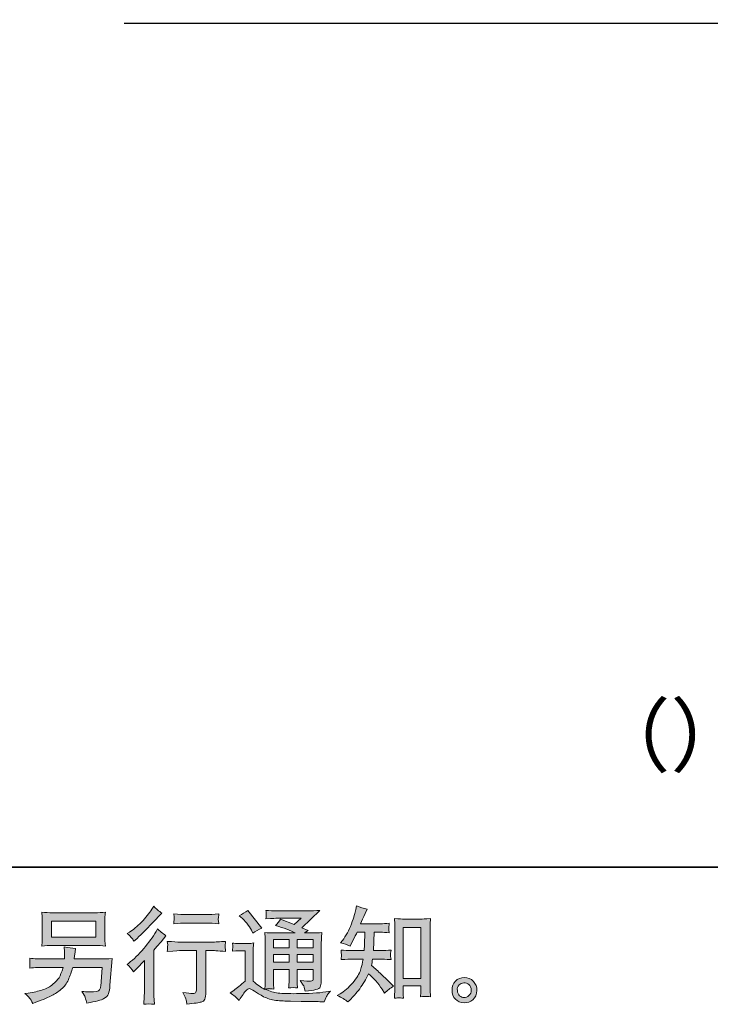
# Model space of a CAD drawing. Units: inches. Extents: x -629 to 1732, y -466 to 884.
# Drawn here: x 986 to 1359, y -466 to 66 of the extents above; entities that cross this region are included whole.
import ezdxf

# ---------------------------------------------------------------- set-up
doc = ezdxf.new("R2010")
doc.units = ezdxf.units.IN
doc.header["$MEASUREMENT"] = 0
doc.layers.add('图层 1', color=7, linetype='Continuous')

msp = doc.modelspace()

# ---------------------------------------------------------------- hatches: boundary and pattern name
at = {"layer": '图层 1'}
h = msp.add_hatch(color=7, dxfattribs=at)
h.dxf.hatch_style = 2
edge = h.paths.add_edge_path()
edge.add_spline(control_points=[(1047.32, -448.16), (1047.32, -448.16), (1048.04, -447.38), (1048.04, -447.38), (1048.04, -447.38), (1050.82, -444.5), (1050.82, -444.5), (1051.34, -443.94), (1052.13, -443.07), (1053.2, -441.89), (1053.2, -441.89), (1053.2, -457.53), (1053.2, -457.53), (1053.2, -458.46), (1053.17, -459.53), (1053.09, -460.75), (1053.02, -461.97), (1052.93, -463.6), (1052.82, -465.63), (1054.37, -465.41), (1056.31, -465.41), (1058.6, -465.63), (1058.6, -465.63), (1058.27, -461.14), (1058.27, -461.14), (1058.2, -460.25), (1058.16, -459.05), (1058.16, -457.53), (1058.16, -457.53), (1058.16, -436.4), (1058.16, -436.4), (1058.16, -436.4), (1059.88, -434.4), (1059.88, -434.4), (1059.88, -434.4), (1062.15, -431.79), (1062.15, -431.79), (1062.15, -431.79), (1064.82, -428.69), (1064.82, -428.69), (1062.97, -427.25), (1061.45, -425.99), (1060.27, -424.92), (1060.27, -424.92), (1059.44, -426.36), (1059.44, -426.36), (1057.7, -429.28), (1055.48, -432.33), (1052.76, -435.51), (1050.06, -438.69), (1047.38, -441.3), (1044.72, -443.33), (1044.72, -443.33), (1043.77, -444.05), (1043.77, -444.05), (1045.18, -445.09), (1046.36, -446.46), (1047.32, -448.16)], knot_values=[0, 0, 0, 0, 1, 1, 1, 2, 2, 2, 3, 3, 3, 4, 4, 4, 5, 5, 5, 6, 6, 6, 7, 7, 7, 8, 8, 8, 9, 9, 9, 10, 10, 10, 11, 11, 11, 12, 12, 12, 13, 13, 13, 14, 14, 14, 15, 15, 15, 16, 16, 16, 17, 17, 17, 18, 18, 18, 19, 19, 19, 19], degree=3, periodic=0)
edge = h.paths.add_edge_path()
edge.add_spline(control_points=[(1046.25, -429.69), (1046.6, -430.13), (1047.03, -430.76), (1047.51, -431.57), (1047.51, -431.57), (1048.17, -430.96), (1048.17, -430.96), (1050.87, -428.48), (1053.52, -425.86), (1056.11, -423.1), (1058.7, -420.35), (1060.3, -418.66), (1060.93, -418.04), (1060.93, -418.04), (1062.6, -416.43), (1062.6, -416.43), (1061.01, -415.24), (1059.53, -413.99), (1058.16, -412.66), (1058.16, -412.66), (1057.16, -414.26), (1057.16, -414.26), (1055.79, -416.45), (1053.92, -418.76), (1051.56, -421.2), (1049.19, -423.64), (1047.06, -425.43), (1045.18, -426.58), (1045.18, -426.58), (1043.9, -427.36), (1043.9, -427.36), (1045.12, -428.47), (1045.9, -429.24), (1046.25, -429.69)], knot_values=[0, 0, 0, 0, 1, 1, 1, 2, 2, 2, 3, 3, 3, 4, 4, 4, 5, 5, 5, 6, 6, 6, 7, 7, 7, 8, 8, 8, 9, 9, 9, 10, 10, 10, 11, 11, 11, 11], degree=3, periodic=0)
edge = h.paths.add_edge_path()
edge.add_spline(control_points=[(1065.52, -431.61), (1065.52, -431.61), (1065.74, -433.44), (1065.74, -433.44), (1065.74, -433.53), (1065.72, -433.81), (1065.7, -434.25), (1065.69, -434.7), (1065.67, -435.1), (1065.65, -435.46), (1065.63, -435.81), (1065.59, -436.34), (1065.52, -437.03), (1070.07, -436.73), (1072.44, -436.58), (1072.62, -436.58), (1072.62, -436.58), (1081.39, -436.58), (1081.39, -436.58), (1081.39, -436.58), (1081.39, -456.11), (1081.39, -456.11), (1081.39, -457.59), (1081.26, -458.57), (1081.02, -459.07), (1080.77, -459.57), (1080.16, -459.83), (1079.17, -459.83), (1078.17, -459.86), (1076.41, -459.66), (1073.9, -459.22), (1074.97, -461.25), (1075.58, -462.62), (1075.73, -463.34), (1075.87, -464.06), (1075.99, -464.8), (1076.06, -465.54), (1080.18, -465.1), (1082.75, -464.73), (1083.77, -464.45), (1084.81, -464.17), (1085.47, -463.66), (1085.82, -462.9), (1086.16, -462.14), (1086.34, -460.79), (1086.34, -458.83), (1086.34, -458.83), (1086.34, -436.58), (1086.34, -436.58), (1086.34, -436.58), (1089.45, -436.58), (1089.45, -436.58), (1090.08, -436.58), (1092.61, -436.73), (1097.05, -437.03), (1096.9, -435.46), (1096.81, -434.55), (1096.79, -434.31), (1096.77, -434.09), (1096.79, -433.75), (1096.83, -433.35), (1096.86, -432.94), (1096.94, -432.37), (1097.05, -431.61), (1093.94, -431.87), (1091.39, -432), (1089.39, -432), (1089.39, -432), (1072.62, -432), (1072.62, -432), (1071.07, -432), (1068.7, -431.87), (1065.52, -431.61)], knot_values=[0, 0, 0, 0, 1, 1, 1, 2, 2, 2, 3, 3, 3, 4, 4, 4, 5, 5, 5, 6, 6, 6, 7, 7, 7, 8, 8, 8, 9, 9, 9, 10, 10, 10, 11, 11, 11, 12, 12, 12, 13, 13, 13, 14, 14, 14, 15, 15, 15, 16, 16, 16, 17, 17, 17, 18, 18, 18, 19, 19, 19, 20, 20, 20, 21, 21, 21, 22, 22, 22, 23, 23, 23, 24, 24, 24, 24], degree=3, periodic=0)
edge = h.paths.add_edge_path()
edge.add_spline(control_points=[(1086.78, -417.13), (1086.78, -417.13), (1075.75, -417.13), (1075.75, -417.13), (1074.04, -417.13), (1071.79, -417), (1068.98, -416.74), (1068.98, -416.74), (1069.2, -418.5), (1069.2, -418.5), (1069.27, -419.07), (1069.27, -419.65), (1069.2, -420.22), (1069.12, -420.79), (1069.05, -421.44), (1068.98, -422.16), (1071.6, -421.86), (1073.86, -421.72), (1075.75, -421.72), (1075.75, -421.72), (1086.78, -421.72), (1086.78, -421.72), (1088.52, -421.72), (1090.74, -421.86), (1093.44, -422.16), (1093.44, -422.16), (1093.16, -420.46), (1093.16, -420.46), (1093.09, -420.26), (1093.07, -419.92), (1093.11, -419.42), (1093.11, -418.81), (1093.22, -417.91), (1093.44, -416.74), (1090.52, -417), (1088.3, -417.13), (1086.78, -417.13)], knot_values=[0, 0, 0, 0, 1, 1, 1, 2, 2, 2, 3, 3, 3, 4, 4, 4, 5, 5, 5, 6, 6, 6, 7, 7, 7, 8, 8, 8, 9, 9, 9, 10, 10, 10, 11, 11, 11, 12, 12, 12, 12], degree=3, periodic=0)
h = msp.add_hatch(color=7, dxfattribs=at)
h.dxf.hatch_style = 2
h.paths.add_polyline_path([(1122.88, -430.57), (1131.39, -430.57), (1131.39, -435.16), (1122.88, -435.16)])
edge = h.paths.add_edge_path()
edge.add_spline(control_points=[(1104.43, -463.49), (1105.94, -460.94), (1107.13, -459.22), (1107.98, -458.33), (1108.72, -457.55), (1109.34, -457.17), (1109.88, -457.18), (1110.42, -457.2), (1111.34, -457.68), (1112.67, -458.61), (1114, -459.53), (1115.65, -460.49), (1117.61, -461.51), (1119.57, -462.53), (1121.79, -463.19), (1124.27, -463.49), (1126.75, -463.79), (1129.39, -463.95), (1132.2, -463.99), (1132.2, -463.99), (1137.91, -464.04), (1137.91, -464.04), (1142.43, -464.12), (1145.79, -464.17), (1148.01, -464.21), (1148.01, -464.21), (1150.34, -464.27), (1150.34, -464.27), (1151.01, -462.56), (1151.52, -461.42), (1151.89, -460.85), (1152.26, -460.27), (1152.86, -459.51), (1153.67, -458.55), (1153.67, -458.55), (1151.17, -458.94), (1151.17, -458.94), (1147.25, -459.57), (1141.98, -459.88), (1135.36, -459.88), (1131.15, -459.92), (1127.86, -459.81), (1125.51, -459.55), (1123.16, -459.29), (1120.77, -458.57), (1118.33, -457.39), (1119.63, -457.24), (1120.4, -457.17), (1120.66, -457.18), (1120.92, -457.2), (1121.75, -457.28), (1123.16, -457.39), (1123.16, -457.39), (1122.94, -454.5), (1122.94, -454.5), (1122.9, -454.1), (1122.88, -453.04), (1122.88, -451.34), (1122.88, -451.34), (1122.88, -446.85), (1122.88, -446.85), (1122.88, -446.85), (1131.39, -446.85), (1131.39, -446.85), (1131.39, -446.85), (1131.39, -451.62), (1131.39, -451.62), (1131.39, -452.62), (1131.37, -453.43), (1131.33, -454.08), (1131.29, -454.72), (1131.22, -455.63), (1131.11, -456.78), (1132.74, -456.55), (1134.35, -456.55), (1135.97, -456.78), (1135.97, -456.78), (1135.75, -454.45), (1135.75, -454.45), (1135.71, -454.19), (1135.7, -453.67), (1135.68, -452.91), (1135.66, -452.15), (1135.66, -451.73), (1135.7, -451.62), (1135.7, -451.62), (1135.75, -446.85), (1135.75, -446.85), (1135.75, -446.85), (1144.41, -446.85), (1144.41, -446.85), (1144.41, -446.85), (1144.41, -451.23), (1144.41, -451.23), (1144.41, -451.97), (1144.31, -452.45), (1144.13, -452.69), (1143.94, -452.93), (1143.54, -453.08), (1142.91, -453.12), (1142.2, -453.19), (1140.36, -453.06), (1137.36, -452.73), (1137.36, -452.73), (1139.02, -455.28), (1139.02, -455.28), (1139.32, -455.72), (1139.63, -456.8), (1139.97, -458.5), (1145.05, -458.13), (1147.79, -457.41), (1148.16, -456.33), (1148.53, -455.26), (1148.73, -454.41), (1148.77, -453.78), (1148.77, -453.78), (1148.77, -433.51), (1148.77, -433.51), (1148.77, -432.5), (1148.79, -431.48), (1148.83, -430.41), (1148.86, -429.35), (1148.94, -428.15), (1149.05, -426.82), (1147.46, -427), (1145.9, -427.1), (1144.39, -427.1), (1144.39, -427.1), (1139.63, -427.1), (1139.63, -427.1), (1139.63, -427.1), (1141.69, -425.71), (1141.69, -425.71), (1141.69, -425.71), (1138.19, -424.23), (1138.19, -424.23), (1138.19, -424.23), (1147.99, -414.91), (1147.99, -414.91), (1145.77, -415.1), (1143.54, -415.19), (1141.24, -415.19), (1141.24, -415.19), (1125.04, -415.19), (1125.04, -415.19), (1122.79, -415.19), (1120.72, -415.1), (1118.85, -414.91), (1119, -416.17), (1119.05, -416.89), (1119.03, -417.11), (1119.02, -417.33), (1119, -417.63), (1118.98, -417.98), (1118.96, -418.31), (1118.92, -418.81), (1118.85, -419.44), (1122.6, -419.22), (1124.56, -419.11), (1124.71, -419.11), (1124.71, -419.11), (1137.97, -419.11), (1137.97, -419.11), (1137.97, -419.11), (1134.16, -422.57), (1134.16, -422.57), (1134.16, -422.57), (1126.69, -419.72), (1126.69, -419.72), (1125.95, -420.88), (1125.1, -422.01), (1124.1, -423.07), (1128.59, -424.4), (1132.13, -425.73), (1134.72, -427.1), (1134.72, -427.1), (1123.55, -427.1), (1123.55, -427.1), (1121.81, -427.1), (1120.01, -427), (1118.18, -426.82), (1118.18, -426.82), (1118.35, -429.82), (1118.35, -429.82), (1118.46, -432.02), (1118.52, -433.16), (1118.52, -433.24), (1118.52, -433.24), (1118.52, -451.88), (1118.52, -451.88), (1118.52, -453.17), (1118.5, -454.15), (1118.46, -454.82), (1118.41, -455.48), (1118.33, -456.41), (1118.22, -457.59), (1116.13, -456.48), (1114.06, -455.02), (1112.01, -453.21), (1112.01, -453.21), (1112.01, -436.4), (1112.01, -436.4), (1112.01, -435.81), (1112.01, -435.25), (1112.03, -434.73), (1112.04, -434.22), (1112.14, -433.46), (1112.29, -432.5), (1111.19, -432.68), (1110.23, -432.79), (1109.42, -432.79), (1109.42, -432.79), (1103.98, -432.79), (1103.98, -432.79), (1102.95, -432.79), (1101.86, -432.7), (1100.71, -432.52), (1100.71, -432.52), (1100.93, -434.09), (1100.93, -434.09), (1100.93, -434.18), (1100.91, -434.42), (1100.89, -434.77), (1100.88, -435.14), (1100.86, -435.46), (1100.84, -435.73), (1100.82, -436.01), (1100.78, -436.42), (1100.71, -436.99), (1100.71, -436.99), (1102.6, -436.82), (1102.6, -436.82), (1103.48, -436.75), (1103.98, -436.71), (1104.09, -436.71), (1104.09, -436.71), (1107.64, -436.71), (1107.64, -436.71), (1107.64, -436.71), (1107.64, -453.17), (1107.64, -453.17), (1105.2, -455.24), (1103.13, -456.89), (1101.43, -458.11), (1101.43, -458.11), (1099.54, -459.5), (1099.54, -459.5), (1101.39, -460.75), (1103.02, -462.08), (1104.43, -463.49)], knot_values=[0, 0, 0, 0, 1, 1, 1, 2, 2, 2, 3, 3, 3, 4, 4, 4, 5, 5, 5, 6, 6, 6, 7, 7, 7, 8, 8, 8, 9, 9, 9, 10, 10, 10, 11, 11, 11, 12, 12, 12, 13, 13, 13, 14, 14, 14, 15, 15, 15, 16, 16, 16, 17, 17, 17, 18, 18, 18, 19, 19, 19, 20, 20, 20, 21, 21, 21, 22, 22, 22, 23, 23, 23, 24, 24, 24, 25, 25, 25, 26, 26, 26, 27, 27, 27, 28, 28, 28, 29, 29, 29, 30, 30, 30, 31, 31, 31, 32, 32, 32, 33, 33, 33, 34, 34, 34, 35, 35, 35, 36, 36, 36, 37, 37, 37, 38, 38, 38, 39, 39, 39, 40, 40, 40, 41, 41, 41, 42, 42, 42, 43, 43, 43, 44, 44, 44, 45, 45, 45, 46, 46, 46, 47, 47, 47, 48, 48, 48, 49, 49, 49, 50, 50, 50, 51, 51, 51, 52, 52, 52, 53, 53, 53, 54, 54, 54, 55, 55, 55, 56, 56, 56, 57, 57, 57, 58, 58, 58, 59, 59, 59, 60, 60, 60, 61, 61, 61, 62, 62, 62, 63, 63, 63, 64, 64, 64, 65, 65, 65, 66, 66, 66, 67, 67, 67, 68, 68, 68, 69, 69, 69, 70, 70, 70, 71, 71, 71, 72, 72, 72, 73, 73, 73, 74, 74, 74, 75, 75, 75, 76, 76, 76, 77, 77, 77, 78, 78, 78, 79, 79, 79, 80, 80, 80, 81, 81, 81, 82, 82, 82, 83, 83, 83, 83], degree=3, periodic=0)
h.paths.add_polyline_path([(1122.88, -438.64), (1131.39, -438.64), (1131.39, -442.93), (1122.88, -442.93)])
h.paths.add_polyline_path([(1135.75, -438.64), (1144.41, -438.64), (1144.41, -442.93), (1135.75, -442.93)])
h.paths.add_polyline_path([(1135.75, -430.57), (1144.41, -430.57), (1144.41, -435.16), (1135.75, -435.16)])
edge = h.paths.add_edge_path()
edge.add_spline(control_points=[(1106.15, -419.26), (1106.55, -419.66), (1107.33, -420.53), (1108.48, -421.86), (1109.62, -423.2), (1110.47, -424.43), (1111.03, -425.58), (1111.03, -425.58), (1111.8, -427.19), (1111.8, -427.19), (1113.28, -426.12), (1114.87, -425.19), (1116.58, -424.42), (1116.58, -424.42), (1109.03, -414.87), (1109.03, -414.87), (1107.55, -415.98), (1106.02, -416.95), (1104.43, -417.76), (1104.43, -417.76), (1106.15, -419.26), (1106.15, -419.26)], knot_values=[0, 0, 0, 0, 1, 1, 1, 2, 2, 2, 3, 3, 3, 4, 4, 4, 5, 5, 5, 6, 6, 6, 7, 7, 7, 7], degree=3, periodic=0)
h = msp.add_hatch(color=7, dxfattribs=at)
h.dxf.hatch_style = 2
edge = h.paths.add_edge_path()
edge.add_spline(control_points=[(1163.16, -464.34), (1163.16, -464.34), (1164.21, -463.34), (1164.21, -463.34), (1165.95, -461.68), (1167.72, -459.62), (1169.54, -457.2), (1171.35, -454.78), (1172.96, -452.1), (1174.36, -449.14), (1177.06, -451.51), (1179.48, -454.28), (1181.63, -457.46), (1181.63, -457.46), (1183.02, -459.57), (1183.02, -459.57), (1184.42, -458.16), (1186.03, -456.92), (1187.84, -455.85), (1187.84, -455.85), (1184.74, -452.8), (1184.74, -452.8), (1184.74, -452.8), (1181.19, -449.31), (1181.19, -449.31), (1179.6, -447.83), (1177.82, -446.29), (1175.86, -444.7), (1176.08, -443.67), (1176.29, -442.5), (1176.47, -441.21), (1176.47, -441.21), (1181.19, -441.21), (1181.19, -441.21), (1181.7, -441.21), (1183.46, -441.3), (1186.46, -441.48), (1186.27, -440.17), (1186.18, -439.36), (1186.2, -439.06), (1186.22, -438.75), (1186.23, -438.41), (1186.25, -438.04), (1186.27, -437.67), (1186.35, -437.1), (1186.46, -436.34), (1184.57, -436.53), (1182.78, -436.62), (1181.07, -436.62), (1181.07, -436.62), (1176.91, -436.62), (1176.91, -436.62), (1176.91, -436.62), (1177.36, -426.71), (1177.36, -426.71), (1177.36, -426.71), (1180.69, -426.71), (1180.69, -426.71), (1182.17, -426.71), (1183.76, -426.8), (1185.46, -426.99), (1185.46, -426.99), (1185.35, -425.45), (1185.35, -425.45), (1185.27, -424.92), (1185.24, -424.56), (1185.25, -424.42), (1185.27, -424.27), (1185.29, -423.99), (1185.31, -423.58), (1185.33, -423.18), (1185.4, -422.6), (1185.51, -421.85), (1183.77, -422.03), (1182.17, -422.12), (1180.69, -422.12), (1180.69, -422.12), (1170.04, -422.12), (1170.04, -422.12), (1170.66, -420.57), (1171.46, -418.74), (1172.42, -416.63), (1172.42, -416.63), (1173.53, -414.19), (1173.53, -414.19), (1171.64, -413.89), (1169.76, -413.28), (1167.87, -412.36), (1167.87, -412.36), (1167.48, -414.41), (1167.48, -414.41), (1167.15, -416.04), (1166.34, -418.63), (1165.04, -422.2), (1163.75, -425.75), (1162.12, -428.72), (1160.16, -431.09), (1160.16, -431.09), (1159.11, -432.37), (1159.11, -432.37), (1161.07, -432.81), (1162.8, -433.42), (1164.32, -434.2), (1164.32, -434.2), (1164.93, -432.92), (1164.93, -432.92), (1164.93, -432.92), (1166.93, -429.15), (1166.93, -429.15), (1167.19, -428.63), (1167.59, -427.82), (1168.15, -426.71), (1168.15, -426.71), (1172.37, -426.71), (1172.37, -426.71), (1172.37, -426.71), (1172.14, -433.68), (1172.14, -433.68), (1172.11, -433.9), (1172.03, -434.88), (1171.92, -436.62), (1171.92, -436.62), (1164.88, -436.62), (1164.88, -436.62), (1163.14, -436.62), (1161.33, -436.53), (1159.44, -436.34), (1159.55, -437.77), (1159.61, -438.62), (1159.62, -438.88), (1159.64, -439.15), (1159.64, -439.49), (1159.61, -439.89), (1159.57, -440.3), (1159.51, -440.84), (1159.44, -441.48), (1162.44, -441.3), (1164.25, -441.21), (1164.88, -441.21), (1164.88, -441.21), (1171.42, -441.21), (1171.42, -441.21), (1171.05, -443.2), (1170.57, -445.18), (1169.98, -447.14), (1169.39, -449.1), (1167.98, -451.4), (1165.76, -454.04), (1163.54, -456.68), (1161.27, -458.68), (1158.94, -460.01), (1158.94, -460.01), (1157.39, -460.9), (1157.39, -460.9), (1159.79, -461.94), (1161.71, -463.08), (1163.16, -464.34)], knot_values=[0, 0, 0, 0, 1, 1, 1, 2, 2, 2, 3, 3, 3, 4, 4, 4, 5, 5, 5, 6, 6, 6, 7, 7, 7, 8, 8, 8, 9, 9, 9, 10, 10, 10, 11, 11, 11, 12, 12, 12, 13, 13, 13, 14, 14, 14, 15, 15, 15, 16, 16, 16, 17, 17, 17, 18, 18, 18, 19, 19, 19, 20, 20, 20, 21, 21, 21, 22, 22, 22, 23, 23, 23, 24, 24, 24, 25, 25, 25, 26, 26, 26, 27, 27, 27, 28, 28, 28, 29, 29, 29, 30, 30, 30, 31, 31, 31, 32, 32, 32, 33, 33, 33, 34, 34, 34, 35, 35, 35, 36, 36, 36, 37, 37, 37, 38, 38, 38, 39, 39, 39, 40, 40, 40, 41, 41, 41, 42, 42, 42, 43, 43, 43, 44, 44, 44, 45, 45, 45, 46, 46, 46, 47, 47, 47, 48, 48, 48, 49, 49, 49, 50, 50, 50, 51, 51, 51, 52, 52, 52, 52], degree=3, periodic=0)
edge = h.paths.add_edge_path()
edge.add_spline(control_points=[(1190.75, -462.16), (1191.01, -462.14), (1191.8, -462.21), (1193.13, -462.36), (1193.13, -462.36), (1193.08, -460.53), (1193.08, -460.53), (1193.08, -460.53), (1192.97, -458.76), (1192.97, -458.76), (1192.97, -458.76), (1192.97, -455.7), (1192.97, -455.7), (1192.97, -455.7), (1202.58, -455.7), (1202.58, -455.7), (1202.58, -455.7), (1202.58, -459.03), (1202.58, -459.03), (1202.58, -459.22), (1202.56, -459.53), (1202.53, -459.99), (1202.49, -460.46), (1202.47, -460.97), (1202.47, -461.53), (1203.95, -461.42), (1204.86, -461.34), (1205.19, -461.33), (1205.54, -461.31), (1206.43, -461.38), (1207.87, -461.53), (1207.87, -461.53), (1207.65, -457.81), (1207.65, -457.81), (1207.57, -456.7), (1207.54, -455.48), (1207.54, -454.13), (1207.54, -454.13), (1207.54, -425.4), (1207.54, -425.4), (1207.54, -424.25), (1207.54, -423.31), (1207.56, -422.55), (1207.57, -421.81), (1207.67, -420.74), (1207.81, -419.33), (1204.84, -419.52), (1203.12, -419.61), (1202.67, -419.61), (1202.67, -419.61), (1193.28, -419.61), (1193.28, -419.61), (1192.65, -419.61), (1191.01, -419.52), (1188.32, -419.33), (1188.32, -419.33), (1188.55, -422.33), (1188.55, -422.33), (1188.58, -422.79), (1188.6, -423.81), (1188.6, -425.4), (1188.6, -425.4), (1188.6, -454.82), (1188.6, -454.82), (1188.6, -455.85), (1188.56, -456.94), (1188.49, -458.11), (1188.42, -459.27), (1188.34, -460.7), (1188.27, -462.36), (1189.66, -462.25), (1190.49, -462.18), (1190.75, -462.16)], knot_values=[0, 0, 0, 0, 1, 1, 1, 2, 2, 2, 3, 3, 3, 4, 4, 4, 5, 5, 5, 6, 6, 6, 7, 7, 7, 8, 8, 8, 9, 9, 9, 10, 10, 10, 11, 11, 11, 12, 12, 12, 13, 13, 13, 14, 14, 14, 15, 15, 15, 16, 16, 16, 17, 17, 17, 18, 18, 18, 19, 19, 19, 20, 20, 20, 21, 21, 21, 22, 22, 22, 23, 23, 23, 24, 24, 24, 24], degree=3, periodic=0)
h.paths.add_polyline_path([(1192.97, -424.19), (1202.58, -424.19), (1202.58, -451.78), (1192.97, -451.78)])
h = msp.add_hatch(color=7, dxfattribs=at)
h.dxf.hatch_style = 2
h.paths.add_polyline_path([(1002.92, -420.77), (1026.82, -420.77), (1026.82, -429.28), (1002.92, -429.28)])
edge = h.paths.add_edge_path()
edge.add_spline(control_points=[(991.13, -462.25), (991.59, -462.82), (992.14, -463.8), (992.77, -465.17), (992.77, -465.17), (994.38, -464.56), (994.38, -464.56), (998.56, -463.01), (1001.48, -461.79), (1003.16, -460.9), (1004.85, -460.01), (1006.53, -458.88), (1008.19, -457.52), (1009.86, -456.15), (1011.13, -454.43), (1012.04, -452.36), (1012.95, -450.29), (1013.76, -448.07), (1014.46, -445.7), (1014.46, -445.7), (1030.33, -445.7), (1030.33, -445.7), (1030.33, -445.7), (1029.77, -453.52), (1029.77, -453.52), (1029.66, -454.67), (1029.59, -455.45), (1029.55, -455.87), (1029.52, -456.3), (1029.29, -456.92), (1028.91, -457.74), (1028.52, -458.55), (1026.72, -458.94), (1023.51, -458.9), (1022.06, -458.9), (1020.66, -458.83), (1019.29, -458.68), (1020.36, -460.38), (1020.95, -461.34), (1021.06, -461.58), (1021.18, -461.83), (1021.49, -462.97), (1022.01, -465.01), (1026.93, -464.12), (1030.01, -463.3), (1031.29, -462.56), (1032.57, -461.83), (1033.38, -460.96), (1033.73, -459.98), (1034.08, -459), (1034.36, -457.42), (1034.55, -455.24), (1034.55, -455.24), (1035.65, -440.89), (1035.65, -440.89), (1033.21, -441.04), (1030.96, -441.11), (1028.89, -441.11), (1028.89, -441.11), (1015.24, -441.11), (1015.24, -441.11), (1015.24, -441.11), (1015.41, -439.45), (1015.41, -439.45), (1015.41, -439.45), (1015.68, -437.45), (1015.68, -437.45), (1015.68, -437.45), (1015.96, -435.46), (1015.96, -435.46), (1014.11, -435.31), (1012.08, -435.03), (1009.86, -434.62), (1009.86, -434.62), (1009.97, -437.29), (1009.97, -437.29), (1009.97, -437.29), (1010.02, -438.28), (1010.02, -438.28), (1010.02, -438.51), (1010.01, -438.88), (1009.97, -439.41), (1009.93, -439.95), (1009.91, -440.52), (1009.91, -441.11), (1009.91, -441.11), (999.54, -441.11), (999.54, -441.11), (996.43, -441.11), (993.64, -441), (991.16, -440.78), (991.16, -440.78), (991.27, -442.45), (991.27, -442.45), (991.31, -443.11), (991.31, -443.48), (991.29, -443.57), (991.27, -443.67), (991.26, -443.92), (991.24, -444.29), (991.22, -444.68), (991.2, -445.27), (991.16, -446.03), (993.86, -445.81), (996.66, -445.7), (999.54, -445.7), (999.54, -445.7), (1009.19, -445.7), (1009.19, -445.7), (1008.42, -448.33), (1007.69, -450.18), (1007.03, -451.25), (1006.36, -452.32), (1005.24, -453.5), (1003.66, -454.82), (1002.09, -456.13), (1000.22, -457.15), (998.04, -457.87), (995.86, -458.59), (993.29, -459.16), (990.33, -459.57), (990.33, -459.57), (988.44, -459.85), (988.44, -459.85), (989.78, -460.88), (990.66, -461.68), (991.13, -462.25)], knot_values=[0, 0, 0, 0, 1, 1, 1, 2, 2, 2, 3, 3, 3, 4, 4, 4, 5, 5, 5, 6, 6, 6, 7, 7, 7, 8, 8, 8, 9, 9, 9, 10, 10, 10, 11, 11, 11, 12, 12, 12, 13, 13, 13, 14, 14, 14, 15, 15, 15, 16, 16, 16, 17, 17, 17, 18, 18, 18, 19, 19, 19, 20, 20, 20, 21, 21, 21, 22, 22, 22, 23, 23, 23, 24, 24, 24, 25, 25, 25, 26, 26, 26, 27, 27, 27, 28, 28, 28, 29, 29, 29, 30, 30, 30, 31, 31, 31, 32, 32, 32, 33, 33, 33, 34, 34, 34, 35, 35, 35, 36, 36, 36, 37, 37, 37, 38, 38, 38, 39, 39, 39, 40, 40, 40, 41, 41, 41, 42, 42, 42, 42], degree=3, periodic=0)
edge = h.paths.add_edge_path()
edge.add_spline(control_points=[(1003.39, -433.87), (1003.39, -433.87), (1026.28, -433.87), (1026.28, -433.87), (1028.24, -433.87), (1030.16, -433.96), (1032.05, -434.14), (1032.05, -434.14), (1031.83, -431.41), (1031.83, -431.41), (1031.79, -431.04), (1031.77, -430.09), (1031.77, -428.56), (1031.77, -428.56), (1031.77, -421.59), (1031.77, -421.59), (1031.77, -420.29), (1031.77, -419.31), (1031.79, -418.66), (1031.81, -418.02), (1031.9, -417.09), (1032.05, -415.91), (1030.16, -416.09), (1028.24, -416.19), (1026.28, -416.19), (1026.28, -416.19), (1003.44, -416.19), (1003.44, -416.19), (1001.48, -416.19), (999.58, -416.09), (997.69, -415.91), (997.69, -415.91), (997.91, -418.57), (997.91, -418.57), (997.95, -419), (997.97, -420), (997.97, -421.59), (997.97, -421.59), (997.97, -428.5), (997.97, -428.5), (997.97, -429.74), (997.95, -430.68), (997.91, -431.35), (997.88, -432.02), (997.8, -432.96), (997.69, -434.14), (999.58, -433.96), (1001.46, -433.87), (1003.39, -433.87)], knot_values=[0, 0, 0, 0, 1, 1, 1, 2, 2, 2, 3, 3, 3, 4, 4, 4, 5, 5, 5, 6, 6, 6, 7, 7, 7, 8, 8, 8, 9, 9, 9, 10, 10, 10, 11, 11, 11, 12, 12, 12, 13, 13, 13, 14, 14, 14, 15, 15, 15, 16, 16, 16, 16], degree=3, periodic=0)
h = msp.add_hatch(color=7, dxfattribs=at)
h.dxf.hatch_style = 2
edge = h.paths.add_edge_path()
edge.add_spline(control_points=[(1223.55, -461.01), (1222.79, -460.4), (1222.39, -459.48), (1222.31, -458.22), (1222.2, -456.92), (1222.5, -455.91), (1223.22, -455.19), (1223.94, -454.47), (1224.81, -454.1), (1225.83, -454.06), (1226.84, -454.02), (1227.77, -454.32), (1228.58, -454.96), (1229.39, -455.61), (1229.8, -456.61), (1229.82, -457.94), (1229.84, -459.27), (1229.43, -460.27), (1228.6, -460.96), (1227.77, -461.64), (1226.88, -461.97), (1225.92, -461.94), (1225.1, -461.94), (1224.31, -461.62), (1223.55, -461.01)], knot_values=[0, 0, 0, 0, 1, 1, 1, 2, 2, 2, 3, 3, 3, 4, 4, 4, 5, 5, 5, 6, 6, 6, 7, 7, 7, 8, 8, 8, 8], degree=3, periodic=0)
edge = h.paths.add_edge_path()
edge.add_spline(control_points=[(1230.98, -453.23), (1229.67, -451.82), (1228.04, -451.12), (1226.1, -451.14), (1224.16, -451.16), (1222.55, -451.82), (1221.28, -453.12), (1220, -454.41), (1219.39, -456.06), (1219.43, -458.05), (1219.46, -460.05), (1220.07, -461.64), (1221.28, -462.84), (1222.48, -464.04), (1224.05, -464.69), (1225.97, -464.77), (1227.79, -464.84), (1229.38, -464.3), (1230.74, -463.16), (1232.11, -462.01), (1232.83, -460.35), (1232.91, -458.16), (1232.94, -456.28), (1232.3, -454.63), (1230.98, -453.23)], knot_values=[0, 0, 0, 0, 1, 1, 1, 2, 2, 2, 3, 3, 3, 4, 4, 4, 5, 5, 5, 6, 6, 6, 7, 7, 7, 8, 8, 8, 8], degree=3, periodic=0)

# ---------------------------------------------------------------- linework, layer by layer
at = {"layer": '图层 1', "color": 7, "lineweight": 35}
msp.add_lwpolyline([(1732.37, -391.58), (-629.37, -391.58), (-629.37, 789.31), (1732.37, 789.31), (1732.37, -391.58)], dxfattribs=at)
at = {"layer": '图层 1', "color": 7, "lineweight": 30}
msp.add_lwpolyline([(1042.22, 64.53), (1606.3, 64.53)], dxfattribs=at)
at = {"layer": '图层 1', "color": 7, "lineweight": 0}
for points in [[(1002.92, -420.77), (1026.82, -420.77), (1026.82, -429.28), (1002.92, -429.28), (1002.92, -420.77)], [(1192.97, -424.19), (1202.58, -424.19), (1202.58, -451.78), (1192.97, -451.78), (1192.97, -424.19)], [(1122.88, -430.57), (1131.39, -430.57), (1131.39, -435.16), (1122.88, -435.16), (1122.88, -430.57)], [(1135.75, -430.57), (1144.41, -430.57), (1144.41, -435.16), (1135.75, -435.16), (1135.75, -430.57)], [(1122.88, -438.64), (1131.39, -438.64), (1131.39, -442.93), (1122.88, -442.93), (1122.88, -438.64)], [(1135.75, -438.64), (1144.41, -438.64), (1144.41, -442.93), (1135.75, -442.93), (1135.75, -438.64)]]:
    msp.add_lwpolyline(points, dxfattribs=at)
for points, knots in [([(1046.25, -429.69), (1046.6, -430.13), (1047.03, -430.76), (1047.51, -431.57), (1047.51, -431.57), (1048.17, -430.96), (1048.17, -430.96), (1050.87, -428.48), (1053.52, -425.86), (1056.11, -423.1), (1058.7, -420.35), (1060.3, -418.66), (1060.93, -418.04), (1060.93, -418.04), (1062.6, -416.43), (1062.6, -416.43), (1061.01, -415.24), (1059.53, -413.99), (1058.16, -412.66), (1058.16, -412.66), (1057.16, -414.26), (1057.16, -414.26), (1055.79, -416.45), (1053.92, -418.76), (1051.56, -421.2), (1049.19, -423.64), (1047.06, -425.43), (1045.18, -426.58), (1045.18, -426.58), (1043.9, -427.36), (1043.9, -427.36), (1045.12, -428.47), (1045.9, -429.24), (1046.25, -429.69)], [0, 0, 0, 0, 1, 1, 1, 2, 2, 2, 3, 3, 3, 4, 4, 4, 5, 5, 5, 6, 6, 6, 7, 7, 7, 8, 8, 8, 9, 9, 9, 10, 10, 10, 11, 11, 11, 11]), ([(1104.43, -463.49), (1105.94, -460.94), (1107.13, -459.22), (1107.98, -458.33), (1108.72, -457.55), (1109.34, -457.17), (1109.88, -457.18), (1110.42, -457.2), (1111.34, -457.68), (1112.67, -458.61), (1114, -459.53), (1115.65, -460.49), (1117.61, -461.51), (1119.57, -462.53), (1121.79, -463.19), (1124.27, -463.49), (1126.75, -463.79), (1129.39, -463.95), (1132.2, -463.99), (1132.2, -463.99), (1137.91, -464.04), (1137.91, -464.04), (1142.43, -464.12), (1145.79, -464.17), (1148.01, -464.21), (1148.01, -464.21), (1150.34, -464.27), (1150.34, -464.27), (1151.01, -462.56), (1151.52, -461.42), (1151.89, -460.85), (1152.26, -460.27), (1152.86, -459.51), (1153.67, -458.55), (1153.67, -458.55), (1151.17, -458.94), (1151.17, -458.94), (1147.25, -459.57), (1141.98, -459.88), (1135.36, -459.88), (1131.15, -459.92), (1127.86, -459.81), (1125.51, -459.55), (1123.16, -459.29), (1120.77, -458.57), (1118.33, -457.39), (1119.63, -457.24), (1120.4, -457.17), (1120.66, -457.18), (1120.92, -457.2), (1121.75, -457.28), (1123.16, -457.39), (1123.16, -457.39), (1122.94, -454.5), (1122.94, -454.5), (1122.9, -454.1), (1122.88, -453.04), (1122.88, -451.34), (1122.88, -451.34), (1122.88, -446.85), (1122.88, -446.85), (1122.88, -446.85), (1131.39, -446.85), (1131.39, -446.85), (1131.39, -446.85), (1131.39, -451.62), (1131.39, -451.62), (1131.39, -452.62), (1131.37, -453.43), (1131.33, -454.08), (1131.29, -454.72), (1131.22, -455.63), (1131.11, -456.78), (1132.74, -456.55), (1134.35, -456.55), (1135.97, -456.78), (1135.97, -456.78), (1135.75, -454.45), (1135.75, -454.45), (1135.71, -454.19), (1135.7, -453.67), (1135.68, -452.91), (1135.66, -452.15), (1135.66, -451.73), (1135.7, -451.62), (1135.7, -451.62), (1135.75, -446.85), (1135.75, -446.85), (1135.75, -446.85), (1144.41, -446.85), (1144.41, -446.85), (1144.41, -446.85), (1144.41, -451.23), (1144.41, -451.23), (1144.41, -451.97), (1144.31, -452.45), (1144.13, -452.69), (1143.94, -452.93), (1143.54, -453.08), (1142.91, -453.12), (1142.2, -453.19), (1140.36, -453.06), (1137.36, -452.73), (1137.36, -452.73), (1139.02, -455.28), (1139.02, -455.28), (1139.32, -455.72), (1139.63, -456.8), (1139.97, -458.5), (1145.05, -458.13), (1147.79, -457.41), (1148.16, -456.33), (1148.53, -455.26), (1148.73, -454.41), (1148.77, -453.78), (1148.77, -453.78), (1148.77, -433.51), (1148.77, -433.51), (1148.77, -432.5), (1148.79, -431.48), (1148.83, -430.41), (1148.86, -429.35), (1148.94, -428.15), (1149.05, -426.82), (1147.46, -427), (1145.9, -427.1), (1144.39, -427.1), (1144.39, -427.1), (1139.63, -427.1), (1139.63, -427.1), (1139.63, -427.1), (1141.69, -425.71), (1141.69, -425.71), (1141.69, -425.71), (1138.19, -424.23), (1138.19, -424.23), (1138.19, -424.23), (1147.99, -414.91), (1147.99, -414.91), (1145.77, -415.1), (1143.54, -415.19), (1141.24, -415.19), (1141.24, -415.19), (1125.04, -415.19), (1125.04, -415.19), (1122.79, -415.19), (1120.72, -415.1), (1118.85, -414.91), (1119, -416.17), (1119.05, -416.89), (1119.03, -417.11), (1119.02, -417.33), (1119, -417.63), (1118.98, -417.98), (1118.96, -418.31), (1118.92, -418.81), (1118.85, -419.44), (1122.6, -419.22), (1124.56, -419.11), (1124.71, -419.11), (1124.71, -419.11), (1137.97, -419.11), (1137.97, -419.11), (1137.97, -419.11), (1134.16, -422.57), (1134.16, -422.57), (1134.16, -422.57), (1126.69, -419.72), (1126.69, -419.72), (1125.95, -420.88), (1125.1, -422.01), (1124.1, -423.07), (1128.59, -424.4), (1132.13, -425.73), (1134.72, -427.1), (1134.72, -427.1), (1123.55, -427.1), (1123.55, -427.1), (1121.81, -427.1), (1120.01, -427), (1118.18, -426.82), (1118.18, -426.82), (1118.35, -429.82), (1118.35, -429.82), (1118.46, -432.02), (1118.52, -433.16), (1118.52, -433.24), (1118.52, -433.24), (1118.52, -451.88), (1118.52, -451.88), (1118.52, -453.17), (1118.5, -454.15), (1118.46, -454.82), (1118.41, -455.48), (1118.33, -456.41), (1118.22, -457.59), (1116.13, -456.48), (1114.06, -455.02), (1112.01, -453.21), (1112.01, -453.21), (1112.01, -436.4), (1112.01, -436.4), (1112.01, -435.81), (1112.01, -435.25), (1112.03, -434.73), (1112.04, -434.22), (1112.14, -433.46), (1112.29, -432.5), (1111.19, -432.68), (1110.23, -432.79), (1109.42, -432.79), (1109.42, -432.79), (1103.98, -432.79), (1103.98, -432.79), (1102.95, -432.79), (1101.86, -432.7), (1100.71, -432.52), (1100.71, -432.52), (1100.93, -434.09), (1100.93, -434.09), (1100.93, -434.18), (1100.91, -434.42), (1100.89, -434.77), (1100.88, -435.14), (1100.86, -435.46), (1100.84, -435.73), (1100.82, -436.01), (1100.78, -436.42), (1100.71, -436.99), (1100.71, -436.99), (1102.6, -436.82), (1102.6, -436.82), (1103.48, -436.75), (1103.98, -436.71), (1104.09, -436.71), (1104.09, -436.71), (1107.64, -436.71), (1107.64, -436.71), (1107.64, -436.71), (1107.64, -453.17), (1107.64, -453.17), (1105.2, -455.24), (1103.13, -456.89), (1101.43, -458.11), (1101.43, -458.11), (1099.54, -459.5), (1099.54, -459.5), (1101.39, -460.75), (1103.02, -462.08), (1104.43, -463.49)], [0, 0, 0, 0, 1, 1, 1, 2, 2, 2, 3, 3, 3, 4, 4, 4, 5, 5, 5, 6, 6, 6, 7, 7, 7, 8, 8, 8, 9, 9, 9, 10, 10, 10, 11, 11, 11, 12, 12, 12, 13, 13, 13, 14, 14, 14, 15, 15, 15, 16, 16, 16, 17, 17, 17, 18, 18, 18, 19, 19, 19, 20, 20, 20, 21, 21, 21, 22, 22, 22, 23, 23, 23, 24, 24, 24, 25, 25, 25, 26, 26, 26, 27, 27, 27, 28, 28, 28, 29, 29, 29, 30, 30, 30, 31, 31, 31, 32, 32, 32, 33, 33, 33, 34, 34, 34, 35, 35, 35, 36, 36, 36, 37, 37, 37, 38, 38, 38, 39, 39, 39, 40, 40, 40, 41, 41, 41, 42, 42, 42, 43, 43, 43, 44, 44, 44, 45, 45, 45, 46, 46, 46, 47, 47, 47, 48, 48, 48, 49, 49, 49, 50, 50, 50, 51, 51, 51, 52, 52, 52, 53, 53, 53, 54, 54, 54, 55, 55, 55, 56, 56, 56, 57, 57, 57, 58, 58, 58, 59, 59, 59, 60, 60, 60, 61, 61, 61, 62, 62, 62, 63, 63, 63, 64, 64, 64, 65, 65, 65, 66, 66, 66, 67, 67, 67, 68, 68, 68, 69, 69, 69, 70, 70, 70, 71, 71, 71, 72, 72, 72, 73, 73, 73, 74, 74, 74, 75, 75, 75, 76, 76, 76, 77, 77, 77, 78, 78, 78, 79, 79, 79, 80, 80, 80, 81, 81, 81, 82, 82, 82, 83, 83, 83, 83]), ([(1106.15, -419.26), (1106.55, -419.66), (1107.33, -420.53), (1108.48, -421.86), (1109.62, -423.2), (1110.47, -424.43), (1111.03, -425.58), (1111.03, -425.58), (1111.8, -427.19), (1111.8, -427.19), (1113.28, -426.12), (1114.87, -425.19), (1116.58, -424.42), (1116.58, -424.42), (1109.03, -414.87), (1109.03, -414.87), (1107.55, -415.98), (1106.02, -416.95), (1104.43, -417.76), (1104.43, -417.76), (1106.15, -419.26), (1106.15, -419.26)], [0, 0, 0, 0, 1, 1, 1, 2, 2, 2, 3, 3, 3, 4, 4, 4, 5, 5, 5, 6, 6, 6, 7, 7, 7, 7]), ([(1163.16, -464.34), (1163.16, -464.34), (1164.21, -463.34), (1164.21, -463.34), (1165.95, -461.68), (1167.72, -459.62), (1169.54, -457.2), (1171.35, -454.78), (1172.96, -452.1), (1174.36, -449.14), (1177.06, -451.51), (1179.48, -454.28), (1181.63, -457.46), (1181.63, -457.46), (1183.02, -459.57), (1183.02, -459.57), (1184.42, -458.16), (1186.03, -456.92), (1187.84, -455.85), (1187.84, -455.85), (1184.74, -452.8), (1184.74, -452.8), (1184.74, -452.8), (1181.19, -449.31), (1181.19, -449.31), (1179.6, -447.83), (1177.82, -446.29), (1175.86, -444.7), (1176.08, -443.67), (1176.29, -442.5), (1176.47, -441.21), (1176.47, -441.21), (1181.19, -441.21), (1181.19, -441.21), (1181.7, -441.21), (1183.46, -441.3), (1186.46, -441.48), (1186.27, -440.17), (1186.18, -439.36), (1186.2, -439.06), (1186.22, -438.75), (1186.23, -438.41), (1186.25, -438.04), (1186.27, -437.67), (1186.35, -437.1), (1186.46, -436.34), (1184.57, -436.53), (1182.78, -436.62), (1181.07, -436.62), (1181.07, -436.62), (1176.91, -436.62), (1176.91, -436.62), (1176.91, -436.62), (1177.36, -426.71), (1177.36, -426.71), (1177.36, -426.71), (1180.69, -426.71), (1180.69, -426.71), (1182.17, -426.71), (1183.76, -426.8), (1185.46, -426.99), (1185.46, -426.99), (1185.35, -425.45), (1185.35, -425.45), (1185.27, -424.92), (1185.24, -424.56), (1185.25, -424.42), (1185.27, -424.27), (1185.29, -423.99), (1185.31, -423.58), (1185.33, -423.18), (1185.4, -422.6), (1185.51, -421.85), (1183.77, -422.03), (1182.17, -422.12), (1180.69, -422.12), (1180.69, -422.12), (1170.04, -422.12), (1170.04, -422.12), (1170.66, -420.57), (1171.46, -418.74), (1172.42, -416.63), (1172.42, -416.63), (1173.53, -414.19), (1173.53, -414.19), (1171.64, -413.89), (1169.76, -413.28), (1167.87, -412.36), (1167.87, -412.36), (1167.48, -414.41), (1167.48, -414.41), (1167.15, -416.04), (1166.34, -418.63), (1165.04, -422.2), (1163.75, -425.75), (1162.12, -428.72), (1160.16, -431.09), (1160.16, -431.09), (1159.11, -432.37), (1159.11, -432.37), (1161.07, -432.81), (1162.8, -433.42), (1164.32, -434.2), (1164.32, -434.2), (1164.93, -432.92), (1164.93, -432.92), (1164.93, -432.92), (1166.93, -429.15), (1166.93, -429.15), (1167.19, -428.63), (1167.59, -427.82), (1168.15, -426.71), (1168.15, -426.71), (1172.37, -426.71), (1172.37, -426.71), (1172.37, -426.71), (1172.14, -433.68), (1172.14, -433.68), (1172.11, -433.9), (1172.03, -434.88), (1171.92, -436.62), (1171.92, -436.62), (1164.88, -436.62), (1164.88, -436.62), (1163.14, -436.62), (1161.33, -436.53), (1159.44, -436.34), (1159.55, -437.77), (1159.61, -438.62), (1159.62, -438.88), (1159.64, -439.15), (1159.64, -439.49), (1159.61, -439.89), (1159.57, -440.3), (1159.51, -440.84), (1159.44, -441.48), (1162.44, -441.3), (1164.25, -441.21), (1164.88, -441.21), (1164.88, -441.21), (1171.42, -441.21), (1171.42, -441.21), (1171.05, -443.2), (1170.57, -445.18), (1169.98, -447.14), (1169.39, -449.1), (1167.98, -451.4), (1165.76, -454.04), (1163.54, -456.68), (1161.27, -458.68), (1158.94, -460.01), (1158.94, -460.01), (1157.39, -460.9), (1157.39, -460.9), (1159.79, -461.94), (1161.71, -463.08), (1163.16, -464.34)], [0, 0, 0, 0, 1, 1, 1, 2, 2, 2, 3, 3, 3, 4, 4, 4, 5, 5, 5, 6, 6, 6, 7, 7, 7, 8, 8, 8, 9, 9, 9, 10, 10, 10, 11, 11, 11, 12, 12, 12, 13, 13, 13, 14, 14, 14, 15, 15, 15, 16, 16, 16, 17, 17, 17, 18, 18, 18, 19, 19, 19, 20, 20, 20, 21, 21, 21, 22, 22, 22, 23, 23, 23, 24, 24, 24, 25, 25, 25, 26, 26, 26, 27, 27, 27, 28, 28, 28, 29, 29, 29, 30, 30, 30, 31, 31, 31, 32, 32, 32, 33, 33, 33, 34, 34, 34, 35, 35, 35, 36, 36, 36, 37, 37, 37, 38, 38, 38, 39, 39, 39, 40, 40, 40, 41, 41, 41, 42, 42, 42, 43, 43, 43, 44, 44, 44, 45, 45, 45, 46, 46, 46, 47, 47, 47, 48, 48, 48, 49, 49, 49, 50, 50, 50, 51, 51, 51, 52, 52, 52, 52]), ([(1003.39, -433.87), (1003.39, -433.87), (1026.28, -433.87), (1026.28, -433.87), (1028.24, -433.87), (1030.16, -433.96), (1032.05, -434.14), (1032.05, -434.14), (1031.83, -431.41), (1031.83, -431.41), (1031.79, -431.04), (1031.77, -430.09), (1031.77, -428.56), (1031.77, -428.56), (1031.77, -421.59), (1031.77, -421.59), (1031.77, -420.29), (1031.77, -419.31), (1031.79, -418.66), (1031.81, -418.02), (1031.9, -417.09), (1032.05, -415.91), (1030.16, -416.09), (1028.24, -416.19), (1026.28, -416.19), (1026.28, -416.19), (1003.44, -416.19), (1003.44, -416.19), (1001.48, -416.19), (999.58, -416.09), (997.69, -415.91), (997.69, -415.91), (997.91, -418.57), (997.91, -418.57), (997.95, -419), (997.97, -420), (997.97, -421.59), (997.97, -421.59), (997.97, -428.5), (997.97, -428.5), (997.97, -429.74), (997.95, -430.68), (997.91, -431.35), (997.88, -432.02), (997.8, -432.96), (997.69, -434.14), (999.58, -433.96), (1001.46, -433.87), (1003.39, -433.87)], [0, 0, 0, 0, 1, 1, 1, 2, 2, 2, 3, 3, 3, 4, 4, 4, 5, 5, 5, 6, 6, 6, 7, 7, 7, 8, 8, 8, 9, 9, 9, 10, 10, 10, 11, 11, 11, 12, 12, 12, 13, 13, 13, 14, 14, 14, 15, 15, 15, 16, 16, 16, 16]), ([(1086.78, -417.13), (1086.78, -417.13), (1075.75, -417.13), (1075.75, -417.13), (1074.04, -417.13), (1071.79, -417), (1068.98, -416.74), (1068.98, -416.74), (1069.2, -418.5), (1069.2, -418.5), (1069.27, -419.07), (1069.27, -419.65), (1069.2, -420.22), (1069.12, -420.79), (1069.05, -421.44), (1068.98, -422.16), (1071.6, -421.86), (1073.86, -421.72), (1075.75, -421.72), (1075.75, -421.72), (1086.78, -421.72), (1086.78, -421.72), (1088.52, -421.72), (1090.74, -421.86), (1093.44, -422.16), (1093.44, -422.16), (1093.16, -420.46), (1093.16, -420.46), (1093.09, -420.26), (1093.07, -419.92), (1093.11, -419.42), (1093.11, -418.81), (1093.22, -417.91), (1093.44, -416.74), (1090.52, -417), (1088.3, -417.13), (1086.78, -417.13)], [0, 0, 0, 0, 1, 1, 1, 2, 2, 2, 3, 3, 3, 4, 4, 4, 5, 5, 5, 6, 6, 6, 7, 7, 7, 8, 8, 8, 9, 9, 9, 10, 10, 10, 11, 11, 11, 12, 12, 12, 12]), ([(1190.75, -462.16), (1191.01, -462.14), (1191.8, -462.21), (1193.13, -462.36), (1193.13, -462.36), (1193.08, -460.53), (1193.08, -460.53), (1193.08, -460.53), (1192.97, -458.76), (1192.97, -458.76), (1192.97, -458.76), (1192.97, -455.7), (1192.97, -455.7), (1192.97, -455.7), (1202.58, -455.7), (1202.58, -455.7), (1202.58, -455.7), (1202.58, -459.03), (1202.58, -459.03), (1202.58, -459.22), (1202.56, -459.53), (1202.53, -459.99), (1202.49, -460.46), (1202.47, -460.97), (1202.47, -461.53), (1203.95, -461.42), (1204.86, -461.34), (1205.19, -461.33), (1205.54, -461.31), (1206.43, -461.38), (1207.87, -461.53), (1207.87, -461.53), (1207.65, -457.81), (1207.65, -457.81), (1207.57, -456.7), (1207.54, -455.48), (1207.54, -454.13), (1207.54, -454.13), (1207.54, -425.4), (1207.54, -425.4), (1207.54, -424.25), (1207.54, -423.31), (1207.56, -422.55), (1207.57, -421.81), (1207.67, -420.74), (1207.81, -419.33), (1204.84, -419.52), (1203.12, -419.61), (1202.67, -419.61), (1202.67, -419.61), (1193.28, -419.61), (1193.28, -419.61), (1192.65, -419.61), (1191.01, -419.52), (1188.32, -419.33), (1188.32, -419.33), (1188.55, -422.33), (1188.55, -422.33), (1188.58, -422.79), (1188.6, -423.81), (1188.6, -425.4), (1188.6, -425.4), (1188.6, -454.82), (1188.6, -454.82), (1188.6, -455.85), (1188.56, -456.94), (1188.49, -458.11), (1188.42, -459.27), (1188.34, -460.7), (1188.27, -462.36), (1189.66, -462.25), (1190.49, -462.18), (1190.75, -462.16)], [0, 0, 0, 0, 1, 1, 1, 2, 2, 2, 3, 3, 3, 4, 4, 4, 5, 5, 5, 6, 6, 6, 7, 7, 7, 8, 8, 8, 9, 9, 9, 10, 10, 10, 11, 11, 11, 12, 12, 12, 13, 13, 13, 14, 14, 14, 15, 15, 15, 16, 16, 16, 17, 17, 17, 18, 18, 18, 19, 19, 19, 20, 20, 20, 21, 21, 21, 22, 22, 22, 23, 23, 23, 24, 24, 24, 24]), ([(1047.32, -448.16), (1047.32, -448.16), (1048.04, -447.38), (1048.04, -447.38), (1048.04, -447.38), (1050.82, -444.5), (1050.82, -444.5), (1051.34, -443.94), (1052.13, -443.07), (1053.2, -441.89), (1053.2, -441.89), (1053.2, -457.53), (1053.2, -457.53), (1053.2, -458.46), (1053.17, -459.53), (1053.09, -460.75), (1053.02, -461.97), (1052.93, -463.6), (1052.82, -465.63), (1054.37, -465.41), (1056.31, -465.41), (1058.6, -465.63), (1058.6, -465.63), (1058.27, -461.14), (1058.27, -461.14), (1058.2, -460.25), (1058.16, -459.05), (1058.16, -457.53), (1058.16, -457.53), (1058.16, -436.4), (1058.16, -436.4), (1058.16, -436.4), (1059.88, -434.4), (1059.88, -434.4), (1059.88, -434.4), (1062.15, -431.79), (1062.15, -431.79), (1062.15, -431.79), (1064.82, -428.69), (1064.82, -428.69), (1062.97, -427.25), (1061.45, -425.99), (1060.27, -424.92), (1060.27, -424.92), (1059.44, -426.36), (1059.44, -426.36), (1057.7, -429.28), (1055.48, -432.33), (1052.76, -435.51), (1050.06, -438.69), (1047.38, -441.3), (1044.72, -443.33), (1044.72, -443.33), (1043.77, -444.05), (1043.77, -444.05), (1045.18, -445.09), (1046.36, -446.46), (1047.32, -448.16)], [0, 0, 0, 0, 1, 1, 1, 2, 2, 2, 3, 3, 3, 4, 4, 4, 5, 5, 5, 6, 6, 6, 7, 7, 7, 8, 8, 8, 9, 9, 9, 10, 10, 10, 11, 11, 11, 12, 12, 12, 13, 13, 13, 14, 14, 14, 15, 15, 15, 16, 16, 16, 17, 17, 17, 18, 18, 18, 19, 19, 19, 19]), ([(991.13, -462.25), (991.59, -462.82), (992.14, -463.8), (992.77, -465.17), (992.77, -465.17), (994.38, -464.56), (994.38, -464.56), (998.56, -463.01), (1001.48, -461.79), (1003.16, -460.9), (1004.85, -460.01), (1006.53, -458.88), (1008.19, -457.52), (1009.86, -456.15), (1011.13, -454.43), (1012.04, -452.36), (1012.95, -450.29), (1013.76, -448.07), (1014.46, -445.7), (1014.46, -445.7), (1030.33, -445.7), (1030.33, -445.7), (1030.33, -445.7), (1029.77, -453.52), (1029.77, -453.52), (1029.66, -454.67), (1029.59, -455.45), (1029.55, -455.87), (1029.52, -456.3), (1029.29, -456.92), (1028.91, -457.74), (1028.52, -458.55), (1026.72, -458.94), (1023.51, -458.9), (1022.06, -458.9), (1020.66, -458.83), (1019.29, -458.68), (1020.36, -460.38), (1020.95, -461.34), (1021.06, -461.58), (1021.18, -461.83), (1021.49, -462.97), (1022.01, -465.01), (1026.93, -464.12), (1030.01, -463.3), (1031.29, -462.56), (1032.57, -461.83), (1033.38, -460.96), (1033.73, -459.98), (1034.08, -459), (1034.36, -457.42), (1034.55, -455.24), (1034.55, -455.24), (1035.65, -440.89), (1035.65, -440.89), (1033.21, -441.04), (1030.96, -441.11), (1028.89, -441.11), (1028.89, -441.11), (1015.24, -441.11), (1015.24, -441.11), (1015.24, -441.11), (1015.41, -439.45), (1015.41, -439.45), (1015.41, -439.45), (1015.68, -437.45), (1015.68, -437.45), (1015.68, -437.45), (1015.96, -435.46), (1015.96, -435.46), (1014.11, -435.31), (1012.08, -435.03), (1009.86, -434.62), (1009.86, -434.62), (1009.97, -437.29), (1009.97, -437.29), (1009.97, -437.29), (1010.02, -438.28), (1010.02, -438.28), (1010.02, -438.51), (1010.01, -438.88), (1009.97, -439.41), (1009.93, -439.95), (1009.91, -440.52), (1009.91, -441.11), (1009.91, -441.11), (999.54, -441.11), (999.54, -441.11), (996.43, -441.11), (993.64, -441), (991.16, -440.78), (991.16, -440.78), (991.27, -442.45), (991.27, -442.45), (991.31, -443.11), (991.31, -443.48), (991.29, -443.57), (991.27, -443.67), (991.26, -443.92), (991.24, -444.29), (991.22, -444.68), (991.2, -445.27), (991.16, -446.03), (993.86, -445.81), (996.66, -445.7), (999.54, -445.7), (999.54, -445.7), (1009.19, -445.7), (1009.19, -445.7), (1008.42, -448.33), (1007.69, -450.18), (1007.03, -451.25), (1006.36, -452.32), (1005.24, -453.5), (1003.66, -454.82), (1002.09, -456.13), (1000.22, -457.15), (998.04, -457.87), (995.86, -458.59), (993.29, -459.16), (990.33, -459.57), (990.33, -459.57), (988.44, -459.85), (988.44, -459.85), (989.78, -460.88), (990.66, -461.68), (991.13, -462.25)], [0, 0, 0, 0, 1, 1, 1, 2, 2, 2, 3, 3, 3, 4, 4, 4, 5, 5, 5, 6, 6, 6, 7, 7, 7, 8, 8, 8, 9, 9, 9, 10, 10, 10, 11, 11, 11, 12, 12, 12, 13, 13, 13, 14, 14, 14, 15, 15, 15, 16, 16, 16, 17, 17, 17, 18, 18, 18, 19, 19, 19, 20, 20, 20, 21, 21, 21, 22, 22, 22, 23, 23, 23, 24, 24, 24, 25, 25, 25, 26, 26, 26, 27, 27, 27, 28, 28, 28, 29, 29, 29, 30, 30, 30, 31, 31, 31, 32, 32, 32, 33, 33, 33, 34, 34, 34, 35, 35, 35, 36, 36, 36, 37, 37, 37, 38, 38, 38, 39, 39, 39, 40, 40, 40, 41, 41, 41, 42, 42, 42, 42]), ([(1065.52, -431.61), (1065.52, -431.61), (1065.74, -433.44), (1065.74, -433.44), (1065.74, -433.53), (1065.72, -433.81), (1065.7, -434.25), (1065.69, -434.7), (1065.67, -435.1), (1065.65, -435.46), (1065.63, -435.81), (1065.59, -436.34), (1065.52, -437.03), (1070.07, -436.73), (1072.44, -436.58), (1072.62, -436.58), (1072.62, -436.58), (1081.39, -436.58), (1081.39, -436.58), (1081.39, -436.58), (1081.39, -456.11), (1081.39, -456.11), (1081.39, -457.59), (1081.26, -458.57), (1081.02, -459.07), (1080.77, -459.57), (1080.16, -459.83), (1079.17, -459.83), (1078.17, -459.86), (1076.41, -459.66), (1073.9, -459.22), (1074.97, -461.25), (1075.58, -462.62), (1075.73, -463.34), (1075.87, -464.06), (1075.99, -464.8), (1076.06, -465.54), (1080.18, -465.1), (1082.75, -464.73), (1083.77, -464.45), (1084.81, -464.17), (1085.47, -463.66), (1085.82, -462.9), (1086.16, -462.14), (1086.34, -460.79), (1086.34, -458.83), (1086.34, -458.83), (1086.34, -436.58), (1086.34, -436.58), (1086.34, -436.58), (1089.45, -436.58), (1089.45, -436.58), (1090.08, -436.58), (1092.61, -436.73), (1097.05, -437.03), (1096.9, -435.46), (1096.81, -434.55), (1096.79, -434.31), (1096.77, -434.09), (1096.79, -433.75), (1096.83, -433.35), (1096.86, -432.94), (1096.94, -432.37), (1097.05, -431.61), (1093.94, -431.87), (1091.39, -432), (1089.39, -432), (1089.39, -432), (1072.62, -432), (1072.62, -432), (1071.07, -432), (1068.7, -431.87), (1065.52, -431.61)], [0, 0, 0, 0, 1, 1, 1, 2, 2, 2, 3, 3, 3, 4, 4, 4, 5, 5, 5, 6, 6, 6, 7, 7, 7, 8, 8, 8, 9, 9, 9, 10, 10, 10, 11, 11, 11, 12, 12, 12, 13, 13, 13, 14, 14, 14, 15, 15, 15, 16, 16, 16, 17, 17, 17, 18, 18, 18, 19, 19, 19, 20, 20, 20, 21, 21, 21, 22, 22, 22, 23, 23, 23, 24, 24, 24, 24]), ([(1230.98, -453.23), (1229.67, -451.82), (1228.04, -451.12), (1226.1, -451.14), (1224.16, -451.16), (1222.55, -451.82), (1221.28, -453.12), (1220, -454.41), (1219.39, -456.06), (1219.43, -458.05), (1219.46, -460.05), (1220.07, -461.64), (1221.28, -462.84), (1222.48, -464.04), (1224.05, -464.69), (1225.97, -464.77), (1227.79, -464.84), (1229.38, -464.3), (1230.74, -463.16), (1232.11, -462.01), (1232.83, -460.35), (1232.91, -458.16), (1232.94, -456.28), (1232.3, -454.63), (1230.98, -453.23)], [0, 0, 0, 0, 1, 1, 1, 2, 2, 2, 3, 3, 3, 4, 4, 4, 5, 5, 5, 6, 6, 6, 7, 7, 7, 8, 8, 8, 8]), ([(1223.55, -461.01), (1222.79, -460.4), (1222.39, -459.48), (1222.31, -458.22), (1222.2, -456.92), (1222.5, -455.91), (1223.22, -455.19), (1223.94, -454.47), (1224.81, -454.1), (1225.83, -454.06), (1226.84, -454.02), (1227.77, -454.32), (1228.58, -454.96), (1229.39, -455.61), (1229.8, -456.61), (1229.82, -457.94), (1229.84, -459.27), (1229.43, -460.27), (1228.6, -460.96), (1227.77, -461.64), (1226.88, -461.97), (1225.92, -461.94), (1225.1, -461.94), (1224.31, -461.62), (1223.55, -461.01)], [0, 0, 0, 0, 1, 1, 1, 2, 2, 2, 3, 3, 3, 4, 4, 4, 5, 5, 5, 6, 6, 6, 7, 7, 7, 8, 8, 8, 8])]:
    msp.add_open_spline(points, degree=3, knots=knots, dxfattribs=at)

# ---------------------------------------------------------------- texts
at = {"layer": '图层 1', "color": 7, "insert": (1293.56, -336.56), "char_height": 32.1907, "attachment_point": 7}
msp.add_mtext('\\fSimHei|b0|i0|c0|p34;\\W1;（）', dxfattribs=at)

doc.saveas('drawing.dxf')
